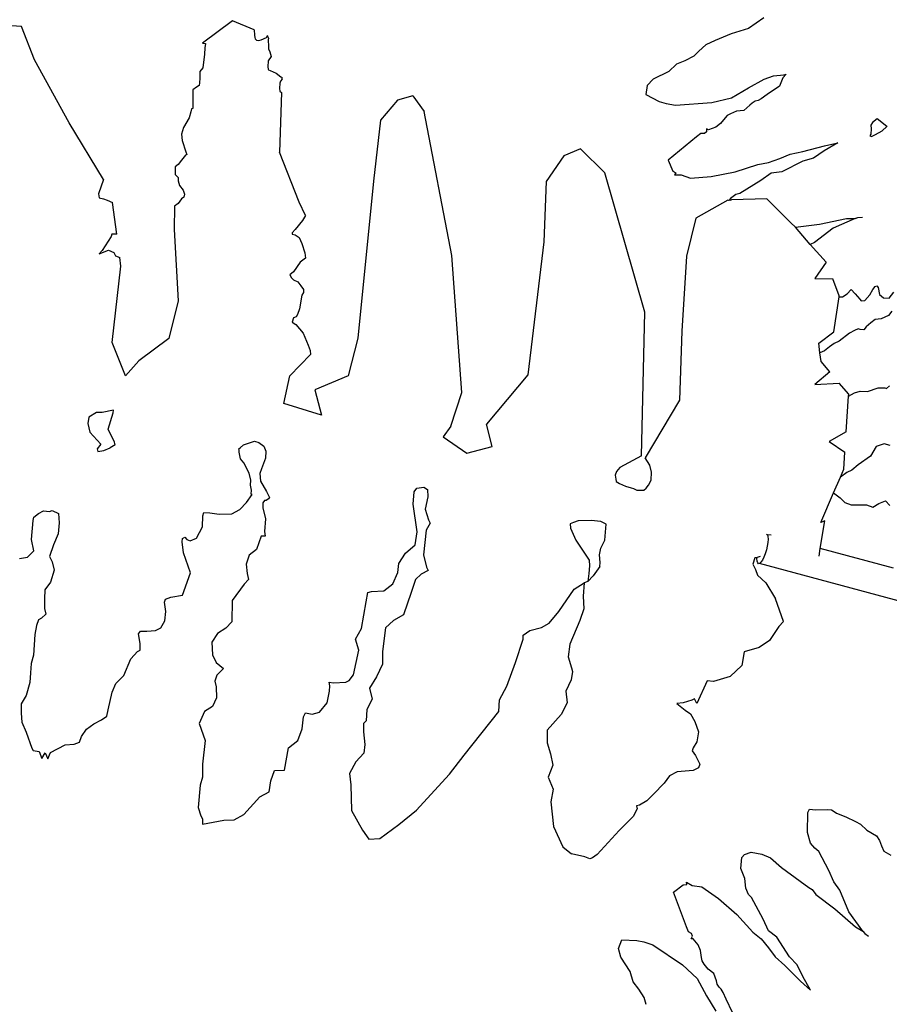
# Model space of a CAD drawing. Units: metres. Extents: x 0.226 to 1.11, y 0.238 to 0.867.
# Drawn here: x 0.308 to 0.345, y 0.581 to 0.623 of the extents above; entities that cross this region are included whole.
import ezdxf

# ---------------------------------------------------------------- set-up
doc = ezdxf.new("R2010")
doc.units = ezdxf.units.M
doc.layers.add('Edges', color=7, linetype='Continuous')

# ---------------------------------------------------------------- blocks, each defined once
blk = doc.blocks.new('Potted Fern pl')
at = {"layer": 'Edges'}
for p, q in [((0.339656, 0.623432), (0.338994, 0.622964)), ((0.307748, 0.623056), (0.306893, 0.623116)), ((0.308313, 0.621625), (0.307748, 0.623056)), ((0.316823, 0.623297), (0.31553, 0.62234)), ((0.317755, 0.622907), (0.316823, 0.623297)), ((0.317755, 0.622907), (0.317761, 0.622686)), ((0.317761, 0.622686), (0.317776, 0.622585)), ((0.317776, 0.622585), (0.317795, 0.622518)), ((0.31805, 0.622476), (0.318278, 0.622587)), ((0.318278, 0.622587), (0.318324, 0.622669)), ((0.318368, 0.622558), (0.318324, 0.622669)), ((0.338254, 0.622743), (0.337569, 0.622457)), ((0.338994, 0.622964), (0.338254, 0.622743)), ((0.31553, 0.62234), (0.315652, 0.622326)), ((0.315652, 0.622326), (0.315622, 0.622143)), ((0.317795, 0.622518), (0.317845, 0.622474)), ((0.317845, 0.622474), (0.317949, 0.622459)), ((0.317949, 0.622459), (0.31805, 0.622476)), ((0.318368, 0.622558), (0.318344, 0.622482)), ((0.318344, 0.622482), (0.318364, 0.622202)), ((0.318364, 0.622202), (0.318365, 0.622095)), ((0.337158, 0.622268), (0.336864, 0.62199)), ((0.337569, 0.622457), (0.337158, 0.622268)), ((0.315612, 0.621866), (0.31554, 0.621275)), ((0.315622, 0.622143), (0.315612, 0.621866)), ((0.318472, 0.62176), (0.318356, 0.621574)), ((0.318365, 0.622095), (0.318415, 0.621967)), ((0.318415, 0.621967), (0.318472, 0.62176)), ((0.33665, 0.62178), (0.336264, 0.621585)), ((0.336864, 0.62199), (0.33665, 0.62178)), ((0.309799, 0.618911), (0.308313, 0.621625)), ((0.318356, 0.621574), (0.318338, 0.621328)), ((0.318338, 0.621328), (0.318348, 0.621218)), ((0.335896, 0.621433), (0.335566, 0.621123)), ((0.336264, 0.621585), (0.335896, 0.621433)), ((0.315415, 0.621121), (0.315411, 0.620831)), ((0.31554, 0.621275), (0.315415, 0.621121)), ((0.318348, 0.621218), (0.31836, 0.62119)), ((0.31836, 0.62119), (0.318433, 0.62117)), ((0.318433, 0.62117), (0.318696, 0.621046)), ((0.318696, 0.621046), (0.318888, 0.620893)), ((0.318888, 0.620893), (0.318954, 0.620863)), ((0.335566, 0.621123), (0.334901, 0.620796)), ((0.339669, 0.620788), (0.340074, 0.620935)), ((0.340074, 0.620935), (0.340515, 0.620972)), ((0.340611, 0.621011), (0.340463, 0.620844)), ((0.340515, 0.620972), (0.340611, 0.621011)), ((0.315384, 0.620514), (0.315274, 0.620451)), ((0.315402, 0.62064), (0.315384, 0.620514)), ((0.315411, 0.620831), (0.315402, 0.62064)), ((0.318856, 0.620618), (0.318839, 0.62039)), ((0.318885, 0.620712), (0.318856, 0.620618)), ((0.318951, 0.620788), (0.318885, 0.620712)), ((0.318951, 0.620788), (0.318954, 0.620863)), ((0.334633, 0.620514), (0.334575, 0.62013)), ((0.334901, 0.620796), (0.334633, 0.620514)), ((0.338992, 0.620425), (0.339669, 0.620788)), ((0.340332, 0.620494), (0.339802, 0.620133)), ((0.340463, 0.620844), (0.340332, 0.620494)), ((0.315274, 0.620451), (0.315117, 0.620335)), ((0.315117, 0.620335), (0.315119, 0.620031)), ((0.31893, 0.620221), (0.318836, 0.617663)), ((0.318839, 0.62039), (0.318857, 0.620283)), ((0.318857, 0.620283), (0.31893, 0.620221)), ((0.324567, 0.620069), (0.323913, 0.619888)), ((0.324567, 0.620069), (0.325053, 0.619406)), ((0.334575, 0.62013), (0.335161, 0.619838)), ((0.338261, 0.619988), (0.338992, 0.620425)), ((0.339802, 0.620133), (0.339544, 0.619952)), ((0.315119, 0.620031), (0.315112, 0.619538)), ((0.323913, 0.619888), (0.323181, 0.619032)), ((0.335161, 0.619838), (0.335456, 0.619751)), ((0.335456, 0.619751), (0.335856, 0.619673)), ((0.335856, 0.619673), (0.337423, 0.619788)), ((0.337423, 0.619788), (0.338261, 0.619988)), ((0.339052, 0.61967), (0.338791, 0.619451)), ((0.339148, 0.619766), (0.339052, 0.61967)), ((0.339284, 0.619847), (0.339148, 0.619766)), ((0.339407, 0.61987), (0.339284, 0.619847)), ((0.339544, 0.619952), (0.339407, 0.61987)), ((0.315022, 0.619382), (0.314952, 0.619134)), ((0.315054, 0.619514), (0.315022, 0.619382)), ((0.315112, 0.619538), (0.315054, 0.619514)), ((0.326238, 0.613212), (0.325053, 0.619406)), ((0.338083, 0.619231), (0.337985, 0.619128)), ((0.338227, 0.619308), (0.338083, 0.619231)), ((0.338485, 0.619419), (0.338227, 0.619308)), ((0.338791, 0.619451), (0.338485, 0.619419)), ((0.311266, 0.616476), (0.309799, 0.618911)), ((0.314952, 0.619134), (0.314714, 0.618716)), ((0.323181, 0.619032), (0.322881, 0.616417)), ((0.337797, 0.618887), (0.337588, 0.618729)), ((0.337985, 0.619128), (0.337797, 0.618887)), ((0.344317, 0.618936), (0.344246, 0.618809)), ((0.344246, 0.618809), (0.34426, 0.618656)), ((0.34452, 0.619095), (0.344317, 0.618936)), ((0.344935, 0.618764), (0.34452, 0.619095)), ((0.344935, 0.618764), (0.344961, 0.618788)), ((0.314714, 0.618716), (0.314627, 0.618428)), ((0.314627, 0.618428), (0.314652, 0.618152)), ((0.336939, 0.618455), (0.336762, 0.618314)), ((0.337099, 0.618452), (0.336939, 0.618455)), ((0.337188, 0.618536), (0.337099, 0.618452)), ((0.337191, 0.618657), (0.337188, 0.618536)), ((0.337278, 0.61862), (0.337191, 0.618657)), ((0.337588, 0.618729), (0.337278, 0.61862)), ((0.344248, 0.618436), (0.344214, 0.618354)), ((0.344214, 0.618354), (0.344283, 0.618332)), ((0.34426, 0.618656), (0.344248, 0.618436)), ((0.344283, 0.618332), (0.344451, 0.618408)), ((0.344451, 0.618408), (0.344737, 0.618578)), ((0.344737, 0.618578), (0.344935, 0.618764)), ((0.314652, 0.618152), (0.314806, 0.617677)), ((0.336762, 0.618314), (0.335539, 0.617318)), ((0.341332, 0.617685), (0.342262, 0.617928)), ((0.342828, 0.618061), (0.342244, 0.617717)), ((0.342262, 0.617928), (0.342828, 0.618061)), ((0.3148, 0.617523), (0.31463, 0.617319)), ((0.314852, 0.617561), (0.3148, 0.617523)), ((0.314806, 0.617677), (0.314852, 0.617561)), ((0.319684, 0.615511), (0.318836, 0.617663)), ((0.331774, 0.617797), (0.331051, 0.617499)), ((0.332813, 0.616762), (0.331774, 0.617797)), ((0.340341, 0.617383), (0.340783, 0.617574)), ((0.340783, 0.617574), (0.341332, 0.617685)), ((0.342244, 0.617717), (0.341788, 0.617396)), ((0.314489, 0.617128), (0.314351, 0.617025)), ((0.31463, 0.617319), (0.314489, 0.617128)), ((0.331051, 0.617499), (0.330298, 0.616394)), ((0.335539, 0.617318), (0.335748, 0.616842)), ((0.338422, 0.616818), (0.339402, 0.617133)), ((0.339402, 0.617133), (0.339861, 0.617207)), ((0.339861, 0.617207), (0.340341, 0.617383)), ((0.341324, 0.617276), (0.340424, 0.616813)), ((0.341788, 0.617396), (0.341324, 0.617276)), ((0.314351, 0.617025), (0.314347, 0.6167)), ((0.314347, 0.6167), (0.314476, 0.61657)), ((0.334541, 0.610781), (0.332813, 0.616762)), ((0.335748, 0.616842), (0.335877, 0.616763)), ((0.335877, 0.616763), (0.33582, 0.616678)), ((0.33582, 0.616678), (0.336102, 0.61668)), ((0.336102, 0.61668), (0.336499, 0.616535)), ((0.337386, 0.616615), (0.338422, 0.616818)), ((0.339969, 0.616758), (0.339522, 0.616443)), ((0.340424, 0.616813), (0.339969, 0.616758)), ((0.311266, 0.616476), (0.311058, 0.61586)), ((0.314476, 0.61657), (0.314484, 0.616422)), ((0.314484, 0.616422), (0.314544, 0.616229)), ((0.322881, 0.616417), (0.322198, 0.609668)), ((0.330298, 0.616394), (0.330199, 0.613801)), ((0.336499, 0.616535), (0.337386, 0.616615)), ((0.339522, 0.616443), (0.338618, 0.615887)), ((0.311058, 0.61586), (0.31108, 0.61569)), ((0.314544, 0.616229), (0.314693, 0.616021)), ((0.314693, 0.616021), (0.314761, 0.615847)), ((0.314761, 0.615847), (0.314729, 0.615717)), ((0.338443, 0.615843), (0.338214, 0.615668)), ((0.338618, 0.615887), (0.338443, 0.615843)), ((0.31108, 0.61569), (0.311272, 0.615657)), ((0.311272, 0.615657), (0.311433, 0.615589)), ((0.311433, 0.615589), (0.311659, 0.615501)), ((0.311839, 0.614127), (0.311659, 0.615501)), ((0.314485, 0.615453), (0.314326, 0.61533)), ((0.31462, 0.615657), (0.314485, 0.615453)), ((0.314729, 0.615717), (0.31462, 0.615657)), ((0.319953, 0.614938), (0.319684, 0.615511)), ((0.338113, 0.615599), (0.336735, 0.614822)), ((0.338153, 0.615585), (0.338113, 0.615599)), ((0.338214, 0.615668), (0.338153, 0.615585)), ((0.338227, 0.615599), (0.338153, 0.615585)), ((0.338227, 0.615599), (0.338267, 0.615604)), ((0.339778, 0.615656), (0.338267, 0.615604)), ((0.34082, 0.614619), (0.339778, 0.615656)), ((0.314326, 0.61533), (0.314312, 0.614328)), ((0.319831, 0.614725), (0.319509, 0.614337)), ((0.319953, 0.614938), (0.319831, 0.614725)), ((0.336735, 0.614822), (0.336326, 0.613189)), ((0.341008, 0.614441), (0.34082, 0.614619)), ((0.341008, 0.614441), (0.34204, 0.614568)), ((0.34204, 0.614568), (0.343202, 0.614808)), ((0.343581, 0.614804), (0.342629, 0.614396)), ((0.343202, 0.614808), (0.343581, 0.614804)), ((0.343581, 0.614804), (0.343696, 0.614851)), ((0.343696, 0.614851), (0.343894, 0.614869)), ((0.311628, 0.61413), (0.3116, 0.61403)), ((0.311839, 0.614127), (0.311628, 0.61413)), ((0.314312, 0.614328), (0.314476, 0.611272)), ((0.319509, 0.614337), (0.319378, 0.614198)), ((0.319378, 0.614198), (0.319387, 0.614134)), ((0.319387, 0.614134), (0.319517, 0.614104)), ((0.341645, 0.613697), (0.341008, 0.614441)), ((0.342629, 0.614396), (0.341833, 0.613782)), ((0.3116, 0.61403), (0.311212, 0.613429)), ((0.319517, 0.614104), (0.319682, 0.613986)), ((0.319682, 0.613986), (0.3198, 0.61373)), ((0.3198, 0.61373), (0.319926, 0.613325)), ((0.330199, 0.613801), (0.329515, 0.60809)), ((0.341833, 0.613782), (0.341645, 0.613697)), ((0.342328, 0.612934), (0.341645, 0.613697)), ((0.311088, 0.613291), (0.311493, 0.613453)), ((0.311088, 0.613291), (0.311212, 0.613429)), ((0.311493, 0.613453), (0.311715, 0.613342)), ((0.311715, 0.613342), (0.311795, 0.613197)), ((0.319926, 0.613325), (0.319948, 0.613097)), ((0.311795, 0.613197), (0.31197, 0.61313)), ((0.312019, 0.612753), (0.31197, 0.61313)), ((0.319723, 0.612937), (0.319434, 0.612515)), ((0.319948, 0.613097), (0.319723, 0.612937)), ((0.32667, 0.607338), (0.326238, 0.613212)), ((0.336326, 0.613189), (0.336123, 0.609968)), ((0.342328, 0.612934), (0.34185, 0.612233)), ((0.311648, 0.609478), (0.312019, 0.612753)), ((0.319434, 0.612515), (0.319283, 0.612386)), ((0.319283, 0.612386), (0.319349, 0.612262)), ((0.319349, 0.612262), (0.319432, 0.612178)), ((0.319432, 0.612178), (0.31962, 0.612086)), ((0.31962, 0.612086), (0.319753, 0.611921)), ((0.34185, 0.612233), (0.342613, 0.612213)), ((0.342897, 0.611492), (0.342613, 0.612213)), ((0.319753, 0.611921), (0.319871, 0.61175)), ((0.319867, 0.61163), (0.319794, 0.611516)), ((0.319871, 0.61175), (0.319867, 0.61163)), ((0.343234, 0.611578), (0.34341, 0.611755)), ((0.34341, 0.611755), (0.343583, 0.611578)), ((0.343583, 0.611578), (0.343773, 0.611336)), ((0.344204, 0.611527), (0.344341, 0.611758)), ((0.344341, 0.611758), (0.344435, 0.611885)), ((0.344435, 0.611885), (0.344512, 0.611919)), ((0.344512, 0.611919), (0.344564, 0.611843)), ((0.344564, 0.611843), (0.344628, 0.611543)), ((0.345044, 0.611384), (0.345234, 0.611639)), ((0.314476, 0.611272), (0.314075, 0.609649)), ((0.319794, 0.611516), (0.319692, 0.610921)), ((0.342668, 0.609932), (0.342891, 0.611447)), ((0.342891, 0.611447), (0.342897, 0.611492)), ((0.342891, 0.611447), (0.343036, 0.611447)), ((0.343036, 0.611447), (0.343234, 0.611578)), ((0.343773, 0.611336), (0.343831, 0.611276)), ((0.343831, 0.611276), (0.343998, 0.611279)), ((0.343998, 0.611279), (0.344204, 0.611527)), ((0.344628, 0.611543), (0.344801, 0.611406)), ((0.344801, 0.611406), (0.345044, 0.611384)), ((0.319692, 0.610921), (0.319616, 0.610688)), ((0.334397, 0.604613), (0.334541, 0.610781)), ((0.345152, 0.610828), (0.345009, 0.610637)), ((0.319442, 0.610534), (0.319377, 0.610358)), ((0.319377, 0.610358), (0.319536, 0.610253)), ((0.319558, 0.610581), (0.319442, 0.610534)), ((0.319616, 0.610688), (0.319558, 0.610581)), ((0.344248, 0.610319), (0.344052, 0.610147)), ((0.344437, 0.610473), (0.344248, 0.610319)), ((0.344701, 0.610502), (0.344437, 0.610473)), ((0.345009, 0.610637), (0.344701, 0.610502)), ((0.319536, 0.610253), (0.319852, 0.609877)), ((0.336123, 0.609968), (0.33603, 0.607003)), ((0.342013, 0.609454), (0.342668, 0.609932)), ((0.343554, 0.610002), (0.343337, 0.609878)), ((0.343706, 0.610068), (0.343554, 0.610002)), ((0.343797, 0.610036), (0.343706, 0.610068)), ((0.343957, 0.61002), (0.343797, 0.610036)), ((0.344052, 0.610147), (0.343957, 0.61002)), ((0.312212, 0.608047), (0.311648, 0.609478)), ((0.314075, 0.609649), (0.312786, 0.6087)), ((0.319852, 0.609877), (0.320072, 0.609361)), ((0.322198, 0.609668), (0.321794, 0.608043)), ((0.342887, 0.60954), (0.342678, 0.609435)), ((0.343337, 0.609878), (0.342887, 0.60954)), ((0.320072, 0.609361), (0.320158, 0.609143)), ((0.320158, 0.609143), (0.320171, 0.608968)), ((0.342067, 0.609033), (0.342013, 0.609454)), ((0.342263, 0.609126), (0.342067, 0.609033)), ((0.342474, 0.609289), (0.342263, 0.609126)), ((0.342678, 0.609435), (0.342474, 0.609289)), ((0.312786, 0.6087), (0.312212, 0.608047)), ((0.319287, 0.608052), (0.320171, 0.608968)), ((0.342115, 0.608659), (0.342067, 0.609033)), ((0.342489, 0.608218), (0.342115, 0.608659)), ((0.342489, 0.608218), (0.341841, 0.60767)), ((0.319024, 0.606864), (0.319287, 0.608052)), ((0.321794, 0.608043), (0.320358, 0.607451)), ((0.329515, 0.60809), (0.327736, 0.60597)), ((0.320358, 0.607451), (0.320644, 0.606356)), ((0.341841, 0.60767), (0.342894, 0.607739)), ((0.3433, 0.60726), (0.342894, 0.607739)), ((0.343554, 0.607315), (0.343795, 0.607388)), ((0.343795, 0.607388), (0.344107, 0.607375)), ((0.344107, 0.607375), (0.344574, 0.607528)), ((0.344574, 0.607528), (0.344852, 0.607528)), ((0.344852, 0.607528), (0.344927, 0.607501)), ((0.344927, 0.607501), (0.34506, 0.607616)), ((0.326195, 0.605891), (0.32667, 0.607338)), ((0.33603, 0.607003), (0.33456, 0.604531)), ((0.343197, 0.605649), (0.343294, 0.607171)), ((0.343294, 0.607171), (0.343554, 0.607315)), ((0.343294, 0.607171), (0.3433, 0.60726)), ((0.311707, 0.606575), (0.31122, 0.60647)), ((0.311693, 0.60646), (0.311707, 0.606575)), ((0.320644, 0.606356), (0.319024, 0.606864)), ((0.31064, 0.606274), (0.310599, 0.606001)), ((0.310971, 0.606468), (0.31064, 0.606274)), ((0.31122, 0.60647), (0.310971, 0.606468)), ((0.311471, 0.605759), (0.311693, 0.60646)), ((0.310599, 0.606001), (0.310682, 0.605622)), ((0.311749, 0.605206), (0.311471, 0.605759)), ((0.326195, 0.605891), (0.325876, 0.605424)), ((0.327984, 0.605018), (0.327736, 0.60597)), ((0.310682, 0.605622), (0.311153, 0.605112)), ((0.317296, 0.605081), (0.317759, 0.605243)), ((0.317759, 0.605243), (0.317953, 0.605184)), ((0.325876, 0.605424), (0.326889, 0.604733)), ((0.343197, 0.605649), (0.34246, 0.605228)), ((0.311153, 0.605112), (0.311001, 0.604918)), ((0.311001, 0.604918), (0.311029, 0.604792)), ((0.311029, 0.604792), (0.311291, 0.604836)), ((0.311291, 0.604836), (0.311555, 0.604952)), ((0.311777, 0.60508), (0.311555, 0.604952)), ((0.311777, 0.60508), (0.311749, 0.605206)), ((0.317092, 0.604914), (0.317141, 0.604959)), ((0.317106, 0.604849), (0.317092, 0.604914)), ((0.317107, 0.604776), (0.317106, 0.604849)), ((0.317141, 0.604959), (0.317296, 0.605081)), ((0.317953, 0.605184), (0.318162, 0.605022)), ((0.318162, 0.605022), (0.31825, 0.604813)), ((0.31825, 0.604813), (0.318236, 0.604513)), ((0.326889, 0.604733), (0.327984, 0.605018)), ((0.34246, 0.605228), (0.343141, 0.604764)), ((0.34448, 0.605013), (0.344241, 0.604591)), ((0.344829, 0.605126), (0.34448, 0.605013)), ((0.34508, 0.605051), (0.344829, 0.605126)), ((0.317165, 0.604481), (0.317107, 0.604776)), ((0.317301, 0.604318), (0.317165, 0.604481)), ((0.318236, 0.604513), (0.318065, 0.604056)), ((0.334397, 0.604613), (0.333458, 0.604114)), ((0.334749, 0.604216), (0.33456, 0.604531)), ((0.343094, 0.604038), (0.343141, 0.604764)), ((0.344241, 0.604591), (0.343703, 0.604225)), ((0.317531, 0.603861), (0.317301, 0.604318)), ((0.318065, 0.604056), (0.317987, 0.603851)), ((0.333458, 0.604114), (0.333316, 0.603935)), ((0.334831, 0.603904), (0.334749, 0.604216)), ((0.342944, 0.603692), (0.343094, 0.604038)), ((0.343439, 0.604), (0.343226, 0.603899)), ((0.343703, 0.604225), (0.343439, 0.604)), ((0.317611, 0.60356), (0.317531, 0.603861)), ((0.317591, 0.60335), (0.317611, 0.60356)), ((0.317987, 0.603851), (0.318024, 0.603526)), ((0.333316, 0.603935), (0.333259, 0.603787)), ((0.333259, 0.603787), (0.333289, 0.603613)), ((0.333289, 0.603613), (0.333313, 0.603509)), ((0.334696, 0.603346), (0.334807, 0.603567)), ((0.334807, 0.603567), (0.334831, 0.603904)), ((0.342651, 0.603018), (0.342944, 0.603692)), ((0.343226, 0.603899), (0.342944, 0.603692)), ((0.317627, 0.603135), (0.317591, 0.60335)), ((0.317621, 0.602969), (0.317627, 0.603135)), ((0.318024, 0.603526), (0.318283, 0.603082)), ((0.324631, 0.603072), (0.32474, 0.603226)), ((0.32474, 0.603226), (0.325047, 0.603264)), ((0.325047, 0.603264), (0.325192, 0.603162)), ((0.325192, 0.603162), (0.325209, 0.602849)), ((0.333313, 0.603509), (0.333445, 0.603419)), ((0.333445, 0.603419), (0.333715, 0.603314)), ((0.333715, 0.603314), (0.333946, 0.603231)), ((0.333946, 0.603231), (0.334056, 0.603216)), ((0.334056, 0.603216), (0.334201, 0.603131)), ((0.334201, 0.603131), (0.334503, 0.603143)), ((0.334503, 0.603143), (0.334596, 0.603221)), ((0.334596, 0.603221), (0.334696, 0.603346)), ((0.317426, 0.602609), (0.317661, 0.602953)), ((0.317661, 0.602953), (0.317621, 0.602969)), ((0.31837, 0.602766), (0.318263, 0.602692)), ((0.318283, 0.603082), (0.318413, 0.602825)), ((0.318413, 0.602825), (0.31837, 0.602766)), ((0.324577, 0.602534), (0.324631, 0.603072)), ((0.325209, 0.602849), (0.3251, 0.602326)), ((0.3421, 0.601751), (0.342651, 0.603018)), ((0.342651, 0.603018), (0.342935, 0.602804)), ((0.342935, 0.602804), (0.343139, 0.602603)), ((0.316788, 0.602116), (0.317135, 0.602306)), ((0.317135, 0.602306), (0.317426, 0.602609)), ((0.318192, 0.602691), (0.318114, 0.602596)), ((0.318114, 0.602596), (0.318114, 0.602381)), ((0.318114, 0.602381), (0.31823, 0.601901)), ((0.318263, 0.602692), (0.318192, 0.602691)), ((0.324755, 0.60135), (0.324577, 0.602534)), ((0.3251, 0.602326), (0.325243, 0.601856)), ((0.343139, 0.602603), (0.343413, 0.602505)), ((0.343413, 0.602505), (0.344068, 0.602501)), ((0.344068, 0.602501), (0.344344, 0.602402)), ((0.344344, 0.602402), (0.344598, 0.602568)), ((0.344598, 0.602568), (0.34488, 0.602672)), ((0.34488, 0.602672), (0.345066, 0.602478)), ((0.308249, 0.601828), (0.308275, 0.601982)), ((0.308275, 0.601982), (0.308476, 0.602131)), ((0.308476, 0.602131), (0.308691, 0.602254)), ((0.308691, 0.602254), (0.308947, 0.602225)), ((0.308947, 0.602225), (0.309069, 0.60226)), ((0.309069, 0.60226), (0.309341, 0.602134)), ((0.309341, 0.602134), (0.30937, 0.601731)), ((0.315528, 0.601568), (0.315545, 0.60204)), ((0.315545, 0.60204), (0.315589, 0.602171)), ((0.315589, 0.602171), (0.315845, 0.602169)), ((0.315845, 0.602169), (0.316244, 0.602103)), ((0.316244, 0.602103), (0.316788, 0.602116)), ((0.31823, 0.601901), (0.318196, 0.601365)), ((0.325243, 0.601856), (0.325315, 0.601713)), ((0.308174, 0.60102), (0.308249, 0.601828)), ((0.30937, 0.601731), (0.309331, 0.601255)), ((0.315269, 0.601072), (0.315528, 0.601568)), ((0.325315, 0.601713), (0.325134, 0.601426)), ((0.331469, 0.601745), (0.331336, 0.60169)), ((0.331336, 0.60169), (0.331345, 0.601512)), ((0.331345, 0.601512), (0.331569, 0.600987)), ((0.331673, 0.601819), (0.331469, 0.601745)), ((0.332235, 0.60183), (0.331673, 0.601819)), ((0.332641, 0.601792), (0.332235, 0.60183)), ((0.332882, 0.60168), (0.332641, 0.601792)), ((0.33282, 0.60099), (0.332882, 0.60168)), ((0.34208, 0.600633), (0.342281, 0.601825)), ((0.342281, 0.601825), (0.3421, 0.601751)), ((0.308284, 0.600527), (0.308174, 0.60102)), ((0.309331, 0.601255), (0.309117, 0.600787)), ((0.314661, 0.600916), (0.314662, 0.601058)), ((0.314662, 0.601058), (0.314775, 0.60112)), ((0.314775, 0.60112), (0.314859, 0.601025)), ((0.314859, 0.601025), (0.315, 0.60096)), ((0.315, 0.60096), (0.315269, 0.601072)), ((0.318045, 0.601158), (0.317851, 0.60059)), ((0.318225, 0.601165), (0.318045, 0.601158)), ((0.318196, 0.601365), (0.318225, 0.601165)), ((0.324664, 0.600794), (0.324755, 0.60135)), ((0.325134, 0.601426), (0.325024, 0.600356)), ((0.339767, 0.601253), (0.339804, 0.60122)), ((0.339804, 0.60122), (0.339827, 0.601145)), ((0.33997, 0.601199), (0.339804, 0.60122)), ((0.339834, 0.601035), (0.339824, 0.600896)), ((0.339827, 0.601145), (0.339834, 0.601035)), ((0.309117, 0.600787), (0.308958, 0.600281)), ((0.314715, 0.600451), (0.314661, 0.600916)), ((0.317851, 0.60059), (0.317531, 0.600347)), ((0.324251, 0.600424), (0.324664, 0.600794)), ((0.331569, 0.600987), (0.332142, 0.600128)), ((0.332592, 0.600355), (0.332646, 0.600649)), ((0.332646, 0.600649), (0.33282, 0.60099)), ((0.339799, 0.600738), (0.339761, 0.600571)), ((0.339824, 0.600896), (0.339799, 0.600738)), ((0.342025, 0.600306), (0.34208, 0.600633)), ((0.345228, 0.59979), (0.34208, 0.600633)), ((0.307658, 0.600209), (0.308005, 0.600266)), ((0.308005, 0.600266), (0.308284, 0.600527)), ((0.308958, 0.600281), (0.309067, 0.600064)), ((0.315006, 0.599587), (0.314715, 0.600451)), ((0.317531, 0.600347), (0.317398, 0.599956)), ((0.323964, 0.599988), (0.324251, 0.600424)), ((0.325024, 0.600356), (0.325149, 0.599831)), ((0.332617, 0.600024), (0.332592, 0.600355)), ((0.339272, 0.600227), (0.339182, 0.599961)), ((0.339363, 0.600251), (0.339272, 0.600227)), ((0.339359, 0.600196), (0.339363, 0.600251)), ((0.339366, 0.600085), (0.339359, 0.600196)), ((0.339492, 0.600284), (0.339363, 0.600251)), ((0.339653, 0.600258), (0.339592, 0.600133)), ((0.339711, 0.600408), (0.339653, 0.600258)), ((0.339761, 0.600571), (0.339711, 0.600408)), ((0.309067, 0.600064), (0.30915, 0.599694)), ((0.317398, 0.599956), (0.317451, 0.599559)), ((0.323928, 0.599604), (0.323964, 0.599988)), ((0.325149, 0.599831), (0.32522, 0.599689)), ((0.332159, 0.599894), (0.332129, 0.599555)), ((0.332142, 0.600128), (0.332159, 0.599894)), ((0.332602, 0.599853), (0.332319, 0.599457)), ((0.332602, 0.599853), (0.332617, 0.600024)), ((0.339182, 0.599961), (0.339297, 0.599731)), ((0.339389, 0.600011), (0.339366, 0.600085)), ((0.339426, 0.599978), (0.339389, 0.600011)), ((0.339474, 0.599988), (0.339426, 0.599978)), ((0.339531, 0.600041), (0.339474, 0.599988)), ((0.349913, 0.597167), (0.339474, 0.599988)), ((0.339592, 0.600133), (0.339531, 0.600041)), ((0.30915, 0.599694), (0.308991, 0.599191)), ((0.314663, 0.59863), (0.315006, 0.599587)), ((0.317451, 0.599559), (0.317506, 0.599304)), ((0.323714, 0.599119), (0.323928, 0.599604)), ((0.324932, 0.599528), (0.32468, 0.599296)), ((0.32522, 0.599689), (0.324932, 0.599528)), ((0.332129, 0.599555), (0.332084, 0.599208)), ((0.332084, 0.599208), (0.332319, 0.599457)), ((0.339297, 0.599731), (0.339383, 0.599486)), ((0.339383, 0.599486), (0.339733, 0.599162)), ((0.308991, 0.599191), (0.308751, 0.598851)), ((0.317317, 0.599098), (0.316796, 0.598398)), ((0.317506, 0.599304), (0.317317, 0.599098)), ((0.323322, 0.598809), (0.323714, 0.599119)), ((0.32468, 0.599296), (0.3245, 0.59874)), ((0.331503, 0.59888), (0.331936, 0.599161)), ((0.331936, 0.599161), (0.331892, 0.598583)), ((0.332084, 0.599208), (0.331936, 0.599161)), ((0.339733, 0.599162), (0.340154, 0.598475)), ((0.308751, 0.598851), (0.30874, 0.598465)), ((0.313935, 0.598449), (0.314173, 0.598542)), ((0.314173, 0.598542), (0.314663, 0.59863)), ((0.32256, 0.598337), (0.32263, 0.598739)), ((0.32263, 0.598739), (0.322789, 0.598783)), ((0.322789, 0.598783), (0.323322, 0.598809)), ((0.3245, 0.59874), (0.32416, 0.597779)), ((0.330841, 0.597922), (0.331503, 0.59888)), ((0.331892, 0.598583), (0.331923, 0.598046)), ((0.340497, 0.597495), (0.340154, 0.598475)), ((0.30874, 0.598465), (0.308743, 0.598054)), ((0.308743, 0.598054), (0.308798, 0.597809)), ((0.313893, 0.598322), (0.313935, 0.598449)), ((0.313947, 0.597932), (0.313893, 0.598322)), ((0.316796, 0.598398), (0.316787, 0.597479)), ((0.322367, 0.597191), (0.32256, 0.598337)), ((0.331923, 0.598046), (0.331749, 0.597537)), ((0.308611, 0.597638), (0.308478, 0.597565)), ((0.308798, 0.597809), (0.308611, 0.597638)), ((0.313904, 0.597525), (0.313947, 0.597932)), ((0.32416, 0.597779), (0.323732, 0.597542)), ((0.330428, 0.597423), (0.330841, 0.597922)), ((0.3084, 0.597317), (0.308322, 0.596932)), ((0.308478, 0.597565), (0.3084, 0.597317)), ((0.313513, 0.597109), (0.313736, 0.597227)), ((0.313736, 0.597227), (0.313904, 0.597525)), ((0.316529, 0.597204), (0.316173, 0.596982)), ((0.316787, 0.597479), (0.316529, 0.597204)), ((0.323394, 0.597219), (0.323271, 0.596204)), ((0.323732, 0.597542), (0.323394, 0.597219)), ((0.329595, 0.59711), (0.330094, 0.597242)), ((0.330094, 0.597242), (0.330428, 0.597423)), ((0.331749, 0.597537), (0.331309, 0.59652)), ((0.340303, 0.597286), (0.3399, 0.596682)), ((0.340497, 0.597495), (0.340303, 0.597286)), ((0.308322, 0.596932), (0.308262, 0.596046)), ((0.31278, 0.596961), (0.312863, 0.597075)), ((0.312848, 0.596547), (0.31278, 0.596961)), ((0.312863, 0.597075), (0.313139, 0.597083)), ((0.313139, 0.597083), (0.313513, 0.597109)), ((0.316173, 0.596982), (0.31593, 0.59661)), ((0.322104, 0.59673), (0.322367, 0.597191)), ((0.329316, 0.596731), (0.329317, 0.596915)), ((0.329317, 0.596915), (0.329595, 0.59711)), ((0.312848, 0.596271), (0.312848, 0.596547)), ((0.31593, 0.59661), (0.315954, 0.596065)), ((0.322246, 0.596269), (0.322104, 0.59673)), ((0.328978, 0.595728), (0.329316, 0.596731)), ((0.331309, 0.59652), (0.331247, 0.595984)), ((0.339457, 0.596384), (0.338814, 0.596197)), ((0.3399, 0.596682), (0.339457, 0.596384)), ((0.308262, 0.596046), (0.308171, 0.595691)), ((0.312448, 0.595887), (0.312737, 0.596212)), ((0.312737, 0.596212), (0.312848, 0.596271)), ((0.315954, 0.596065), (0.31612, 0.595734)), ((0.32202, 0.595202), (0.322246, 0.596269)), ((0.323271, 0.596204), (0.323271, 0.595664)), ((0.331247, 0.595984), (0.33139, 0.595511)), ((0.338814, 0.596197), (0.338708, 0.595606)), ((0.308171, 0.595691), (0.308134, 0.595297)), ((0.312146, 0.595177), (0.312448, 0.595887)), ((0.31612, 0.595734), (0.316429, 0.595476)), ((0.323271, 0.595664), (0.323006, 0.595115)), ((0.328605, 0.594711), (0.328978, 0.595728)), ((0.33139, 0.595511), (0.331426, 0.595347)), ((0.338708, 0.595606), (0.338211, 0.595139)), ((0.308134, 0.595297), (0.308111, 0.594877)), ((0.311805, 0.594826), (0.312146, 0.595177)), ((0.316144, 0.59519), (0.316057, 0.594937)), ((0.316429, 0.595476), (0.316144, 0.59519)), ((0.321828, 0.594962), (0.32202, 0.595202)), ((0.323006, 0.595115), (0.322707, 0.594638)), ((0.331426, 0.595347), (0.331366, 0.594995)), ((0.338211, 0.595139), (0.337489, 0.594913)), ((0.308111, 0.594877), (0.307956, 0.59432)), ((0.311642, 0.594467), (0.311805, 0.594826)), ((0.316057, 0.594937), (0.316112, 0.594687)), ((0.316112, 0.594687), (0.316136, 0.594215)), ((0.321006, 0.594735), (0.320971, 0.594894)), ((0.320971, 0.594894), (0.321163, 0.594866)), ((0.32099, 0.594503), (0.321006, 0.594735)), ((0.321163, 0.594866), (0.321688, 0.594886)), ((0.321688, 0.594886), (0.321828, 0.594962)), ((0.328291, 0.594136), (0.328605, 0.594711)), ((0.331366, 0.594995), (0.331138, 0.59451)), ((0.337216, 0.594951), (0.336768, 0.593979)), ((0.337489, 0.594913), (0.337216, 0.594951)), ((0.307956, 0.59432), (0.307735, 0.593966)), ((0.311479, 0.593699), (0.311642, 0.594467)), ((0.320887, 0.594001), (0.32099, 0.594503)), ((0.322707, 0.594638), (0.322813, 0.594159)), ((0.331138, 0.59451), (0.331207, 0.594)), ((0.307735, 0.593966), (0.307738, 0.593563)), ((0.315964, 0.593851), (0.315612, 0.593637)), ((0.316136, 0.594215), (0.315964, 0.593851)), ((0.320559, 0.5936), (0.320887, 0.594001)), ((0.322813, 0.594159), (0.322585, 0.593722)), ((0.32827, 0.593627), (0.328291, 0.594136)), ((0.331207, 0.594), (0.330942, 0.593497)), ((0.336184, 0.594), (0.335914, 0.593968)), ((0.335914, 0.593968), (0.336269, 0.59369)), ((0.336555, 0.594118), (0.336184, 0.594)), ((0.336669, 0.594176), (0.336555, 0.594118)), ((0.336768, 0.593979), (0.336669, 0.594176)), ((0.307738, 0.593563), (0.307767, 0.593174)), ((0.311182, 0.593272), (0.311412, 0.593425)), ((0.311412, 0.593425), (0.311479, 0.593699)), ((0.315612, 0.593637), (0.315385, 0.593108)), ((0.319818, 0.592885), (0.319867, 0.593399)), ((0.319867, 0.593399), (0.319952, 0.593579)), ((0.319952, 0.593579), (0.320247, 0.593518)), ((0.320247, 0.593518), (0.320559, 0.5936)), ((0.322585, 0.593722), (0.322569, 0.593223)), ((0.326777, 0.591759), (0.32827, 0.593627)), ((0.330942, 0.593497), (0.330346, 0.592822)), ((0.336269, 0.59369), (0.336496, 0.593523)), ((0.336496, 0.593523), (0.336694, 0.593201)), ((0.307767, 0.593174), (0.307955, 0.592735)), ((0.310536, 0.592868), (0.310858, 0.593104)), ((0.310858, 0.593104), (0.311182, 0.593272)), ((0.315385, 0.593108), (0.315645, 0.592381)), ((0.322569, 0.593223), (0.322446, 0.593112)), ((0.322446, 0.593112), (0.322447, 0.592756)), ((0.336694, 0.593201), (0.336849, 0.59275)), ((0.307955, 0.592735), (0.308197, 0.592056)), ((0.310242, 0.59231), (0.310322, 0.592554)), ((0.310322, 0.592554), (0.310536, 0.592868)), ((0.319631, 0.592386), (0.319818, 0.592885)), ((0.322447, 0.592756), (0.3225, 0.592207)), ((0.330346, 0.592822), (0.330341, 0.592277)), ((0.336849, 0.59275), (0.336775, 0.592327)), ((0.308991, 0.591865), (0.309628, 0.592195)), ((0.309628, 0.592195), (0.310015, 0.592226)), ((0.310015, 0.592226), (0.310242, 0.59231)), ((0.315645, 0.592381), (0.315526, 0.591363)), ((0.31922, 0.592074), (0.319631, 0.592386)), ((0.3225, 0.592207), (0.322466, 0.591833)), ((0.330341, 0.592277), (0.330483, 0.591809)), ((0.336775, 0.592327), (0.336618, 0.592073)), ((0.308197, 0.592056), (0.30825, 0.59195)), ((0.30825, 0.59195), (0.308501, 0.591913)), ((0.308501, 0.591913), (0.308628, 0.591606)), ((0.308628, 0.591606), (0.308766, 0.591849)), ((0.308766, 0.591849), (0.30888, 0.591599)), ((0.30888, 0.591599), (0.308991, 0.591865)), ((0.319055, 0.591104), (0.31922, 0.592074)), ((0.322466, 0.591833), (0.322117, 0.591469)), ((0.326147, 0.590936), (0.326777, 0.591759)), ((0.330483, 0.591809), (0.330588, 0.591322)), ((0.336618, 0.592073), (0.336575, 0.591946)), ((0.336575, 0.591946), (0.336716, 0.591737)), ((0.336716, 0.591737), (0.336899, 0.591372)), ((0.315526, 0.591363), (0.315522, 0.590815)), ((0.322117, 0.591469), (0.321839, 0.590967)), ((0.330588, 0.591322), (0.330382, 0.59081)), ((0.336899, 0.591372), (0.336842, 0.591204)), ((0.318459, 0.590652), (0.318627, 0.591093)), ((0.318627, 0.591093), (0.319055, 0.591104)), ((0.321839, 0.590967), (0.32191, 0.590475)), ((0.325502, 0.590242), (0.326147, 0.590936)), ((0.335596, 0.590866), (0.335371, 0.590546)), ((0.335935, 0.591034), (0.335596, 0.590866)), ((0.336614, 0.591091), (0.335935, 0.591034)), ((0.336842, 0.591204), (0.336614, 0.591091)), ((0.315422, 0.590459), (0.315346, 0.589504)), ((0.315522, 0.590815), (0.315422, 0.590459)), ((0.318395, 0.590179), (0.318459, 0.590652)), ((0.32191, 0.590475), (0.32193, 0.589384)), ((0.330382, 0.59081), (0.330596, 0.59029)), ((0.335371, 0.590546), (0.334908, 0.590074)), ((0.317988, 0.58996), (0.318395, 0.590179)), ((0.32472, 0.58939), (0.325502, 0.590242)), ((0.330596, 0.59029), (0.330499, 0.589747)), ((0.334908, 0.590074), (0.334629, 0.589798)), ((0.317299, 0.589199), (0.317988, 0.58996)), ((0.330499, 0.589747), (0.330616, 0.588686)), ((0.334308, 0.589605), (0.334183, 0.589578)), ((0.334629, 0.589798), (0.334308, 0.589605)), ((0.315346, 0.589504), (0.315455, 0.589151)), ((0.316896, 0.588983), (0.317299, 0.589199)), ((0.32193, 0.589384), (0.322403, 0.588533)), ((0.323961, 0.588773), (0.32472, 0.58939)), ((0.334211, 0.589454), (0.334031, 0.589124)), ((0.334183, 0.589578), (0.334211, 0.589454)), ((0.341535, 0.588431), (0.341541, 0.589295)), ((0.341541, 0.589295), (0.341623, 0.589432)), ((0.341623, 0.589432), (0.341873, 0.589401)), ((0.341873, 0.589401), (0.342386, 0.58942)), ((0.342386, 0.58942), (0.342555, 0.589399)), ((0.342555, 0.589399), (0.342636, 0.589367)), ((0.342636, 0.589367), (0.342773, 0.589265)), ((0.342773, 0.589265), (0.343183, 0.589106)), ((0.315455, 0.589151), (0.315523, 0.589015)), ((0.315523, 0.589015), (0.315535, 0.588784)), ((0.315535, 0.588784), (0.316442, 0.588956)), ((0.316442, 0.588956), (0.316896, 0.588983)), ((0.323154, 0.588177), (0.323961, 0.588773)), ((0.334031, 0.589124), (0.333438, 0.588523)), ((0.343183, 0.589106), (0.343589, 0.588904)), ((0.343589, 0.588904), (0.343813, 0.588789)), ((0.343813, 0.588789), (0.344074, 0.588527)), ((0.322403, 0.588533), (0.322682, 0.588152)), ((0.330616, 0.588686), (0.33101, 0.587812)), ((0.333438, 0.588523), (0.332494, 0.587481)), ((0.341665, 0.587969), (0.341535, 0.588431)), ((0.344074, 0.588527), (0.344489, 0.588283)), ((0.322682, 0.588152), (0.323154, 0.588177)), ((0.341849, 0.587753), (0.341665, 0.587969)), ((0.344489, 0.588283), (0.344631, 0.588085)), ((0.344631, 0.588085), (0.344714, 0.587858)), ((0.33101, 0.587812), (0.331392, 0.587513)), ((0.331963, 0.587392), (0.331392, 0.587513)), ((0.332494, 0.587481), (0.33229, 0.587348)), ((0.33871, 0.587355), (0.338829, 0.587484)), ((0.338829, 0.587484), (0.33911, 0.587589)), ((0.33911, 0.587589), (0.339573, 0.587503)), ((0.339573, 0.587503), (0.339946, 0.587345)), ((0.342024, 0.587623), (0.341849, 0.587753)), ((0.342451, 0.586797), (0.342024, 0.587623)), ((0.344714, 0.587858), (0.344816, 0.587628)), ((0.344816, 0.587628), (0.345113, 0.587459)), ((0.332181, 0.587295), (0.331963, 0.587392)), ((0.33229, 0.587348), (0.332181, 0.587295)), ((0.338669, 0.586883), (0.33871, 0.587355)), ((0.339946, 0.587345), (0.340412, 0.586922)), ((0.33884, 0.586462), (0.338669, 0.586883)), ((0.340412, 0.586922), (0.34122, 0.58634)), ((0.342669, 0.586318), (0.342451, 0.586797)), ((0.336341, 0.586198), (0.336334, 0.586301)), ((0.336334, 0.586301), (0.336575, 0.586162)), ((0.338887, 0.586038), (0.33884, 0.586462)), ((0.34122, 0.58634), (0.341588, 0.586073)), ((0.342924, 0.58596), (0.342669, 0.586318)), ((0.335776, 0.585867), (0.336191, 0.58619)), ((0.33633, 0.584382), (0.335776, 0.585867)), ((0.336191, 0.58619), (0.336341, 0.586198)), ((0.336575, 0.586162), (0.336987, 0.586099)), ((0.336987, 0.586099), (0.337707, 0.585595)), ((0.338996, 0.58577), (0.338887, 0.586038)), ((0.341588, 0.586073), (0.341726, 0.585989)), ((0.341726, 0.585989), (0.34189, 0.585773)), ((0.343301, 0.585024), (0.342924, 0.58596)), ((0.337707, 0.585595), (0.338494, 0.58491)), ((0.339124, 0.585646), (0.338996, 0.58577)), ((0.339623, 0.584709), (0.339124, 0.585646)), ((0.34189, 0.585773), (0.342711, 0.585158)), ((0.342711, 0.585158), (0.343587, 0.584378)), ((0.343914, 0.584197), (0.343301, 0.585024)), ((0.338494, 0.58491), (0.339177, 0.584151)), ((0.33985, 0.58421), (0.339623, 0.584709)), ((0.336411, 0.58417), (0.33633, 0.584382)), ((0.33655, 0.584095), (0.336411, 0.58417)), ((0.336585, 0.583977), (0.33655, 0.584095)), ((0.339177, 0.584151), (0.339534, 0.583862)), ((0.340212, 0.58394), (0.33985, 0.58421)), ((0.343587, 0.584378), (0.343914, 0.584197)), ((0.343914, 0.584197), (0.343989, 0.584098)), ((0.343989, 0.584098), (0.344151, 0.583986)), ((0.333414, 0.583454), (0.333555, 0.583825)), ((0.333555, 0.583825), (0.334202, 0.5838)), ((0.334202, 0.5838), (0.334497, 0.583735)), ((0.334497, 0.583735), (0.334879, 0.583609)), ((0.336527, 0.583867), (0.336585, 0.583977)), ((0.33662, 0.583858), (0.336527, 0.583867)), ((0.336831, 0.58361), (0.33662, 0.583858)), ((0.339534, 0.583862), (0.339858, 0.583471)), ((0.340754, 0.583088), (0.340212, 0.58394)), ((0.333503, 0.583072), (0.333414, 0.583454)), ((0.334879, 0.583609), (0.336164, 0.582744)), ((0.336932, 0.583367), (0.336831, 0.58361)), ((0.336974, 0.58306), (0.336932, 0.583367)), ((0.339858, 0.583471), (0.340143, 0.583085)), ((0.33391, 0.582456), (0.333503, 0.583072)), ((0.337007, 0.58292), (0.336974, 0.58306)), ((0.337091, 0.582781), (0.337007, 0.58292)), ((0.340143, 0.583085), (0.340558, 0.582718)), ((0.341092, 0.582754), (0.340754, 0.583088)), ((0.33404, 0.582019), (0.33391, 0.582456)), ((0.336164, 0.582744), (0.336783, 0.582158)), ((0.337258, 0.582556), (0.337091, 0.582781)), ((0.337504, 0.582379), (0.337258, 0.582556)), ((0.340558, 0.582718), (0.341234, 0.582049)), ((0.341324, 0.582246), (0.341092, 0.582754)), ((0.334279, 0.581704), (0.33404, 0.582019)), ((0.336783, 0.582158), (0.337193, 0.581412)), ((0.337618, 0.582056), (0.337504, 0.582379)), ((0.337653, 0.581924), (0.337618, 0.582056)), ((0.341234, 0.582049), (0.341653, 0.581655)), ((0.341653, 0.581655), (0.341324, 0.582246)), ((0.334513, 0.581341), (0.334279, 0.581704)), ((0.337729, 0.581785), (0.337653, 0.581924)), ((0.337824, 0.581705), (0.337729, 0.581785)), ((0.3379, 0.581565), (0.337824, 0.581705)), ((0.338032, 0.581278), (0.3379, 0.581565)), ((0.334593, 0.581049), (0.334513, 0.581341)), ((0.337193, 0.581412), (0.337593, 0.580757)), ((0.338307, 0.580698), (0.338032, 0.581278))]:
    blk.add_line(p, q, dxfattribs=at)

msp = doc.modelspace()

# ---------------------------------------------------------------- block references
msp.add_blockref('Potted Fern pl', (0, 0))

doc.saveas('drawing.dxf')
